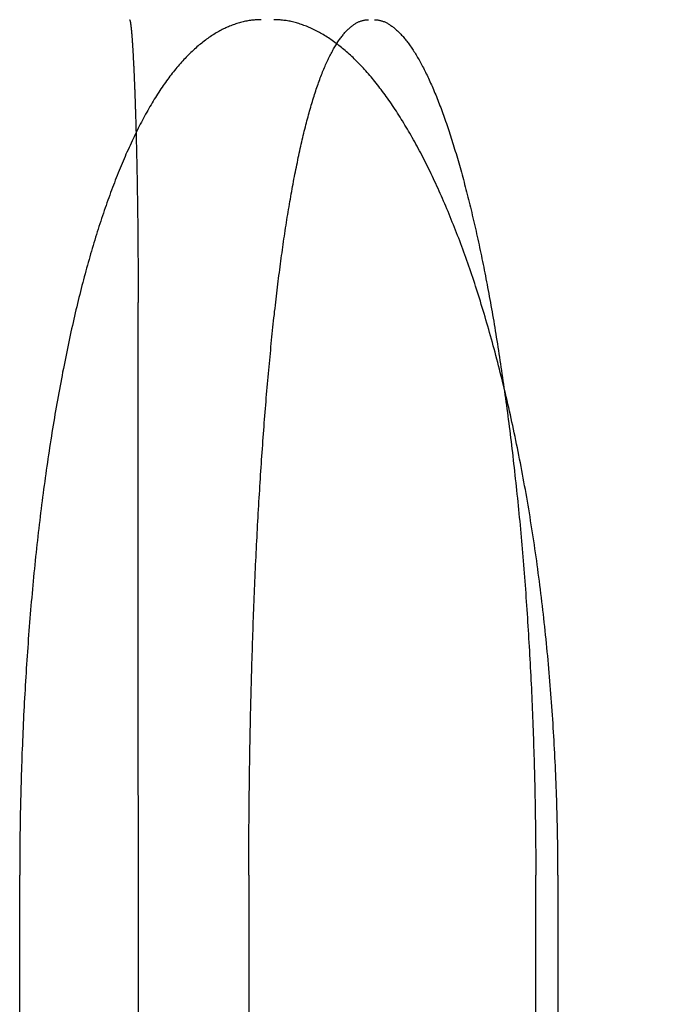
# Model space of a CAD drawing. Extents: x -75 to 75, y -175 to 220.
# Drawn here: x -53 to -51, y 67 to 70 of the extents above; entities that cross this region are included whole.
import ezdxf

# ---------------------------------------------------------------- set-up
doc = ezdxf.new("R2010")
doc.units = 0
doc.header["$LTSCALE"] = 10
doc.linetypes.add('VERDECKT', pattern=[0.375, 0.25, -0.125])
doc.layers.get('0').update_dxf_attribs({"linetype": 'CONTINUOUS'})
doc.layers.add('STEMPEL', color=3, linetype='CONTINUOUS')

# ---------------------------------------------------------------- blocks, each defined once
blk = doc.blocks.new('A$CA990ED22')
at = {"color": 1, "linetype": 'VERDECKT', "extrusion": (0, 1, -2e-16)}
for p, q in [((-51, 84), (-51, 70)), ((-52.15128, 67.6), (-52.15128, 40)), ((-51.34645, 40), (-51.34645, 67.6))]:
    blk.add_line(p, q, dxfattribs=at)
at = {"color": 3, "linetype": 'CONTINUOUS', "extrusion": (0, 1, -2e-16)}
for p, q in [((-52.79389, 40), (-52.79389, 67.6)), ((-51.28424, 67.6), (-51.28424, 40))]:
    blk.add_line(p, q, dxfattribs=at)
at = {"color": 3}
for points in [[(-52.1162, 70, 0), (-52.1196, 70, 0), (-52.123, 69.9999, 0), (-52.1264, 69.9998, 0), (-52.1298, 69.9996, 0), (-52.1332, 69.9993, 0), (-52.1366, 69.999, 0), (-52.1401, 69.9987, 0), (-52.1435, 69.9983, 0), (-52.1469, 69.9978, 0), (-52.1503, 69.9973, 0), (-52.1537, 69.9967, 0), (-52.1571, 69.9961, 0), (-52.1606, 69.9954, 0), (-52.164, 69.9947, 0), (-52.1674, 69.9939, 0), (-52.1708, 69.9931, 0), (-52.1742, 69.9922, 0), (-52.1777, 69.9913, 0), (-52.1811, 69.9902, 0), (-52.1845, 69.9892, 0), (-52.1879, 69.9881, 0), (-52.1914, 69.9869, 0), (-52.1948, 69.9857, 0), (-52.1982, 69.9844, 0), (-52.2016, 69.9831, 0), (-52.2051, 69.9817, 0), (-52.2085, 69.9803, 0), (-52.2119, 69.9788, 0), (-52.2153, 69.9772, 0), (-52.2188, 69.9756, 0), (-52.2222, 69.9739, 0), (-52.2256, 69.9722, 0), (-52.229, 69.9705, 0), (-52.2324, 69.9686, 0), (-52.2358, 69.9668, 0), (-52.2393, 69.9648, 0), (-52.2427, 69.9628, 0), (-52.2461, 69.9608, 0), (-52.2495, 69.9587, 0), (-52.2529, 69.9565, 0), (-52.2563, 69.9543, 0), (-52.2597, 69.952, 0), (-52.2631, 69.9497, 0), (-52.2665, 69.9473, 0), (-52.2698, 69.9449, 0), (-52.2732, 69.9424, 0), (-52.2766, 69.9398, 0), (-52.28, 69.9372, 0), (-52.2834, 69.9346, 0), (-52.2867, 69.9318, 0), (-52.2901, 69.9291, 0), (-52.2934, 69.9262, 0), (-52.2968, 69.9234, 0), (-52.3002, 69.9204, 0), (-52.3035, 69.9174, 0), (-52.3068, 69.9144, 0), (-52.3102, 69.9112, 0), (-52.3135, 69.9081, 0), (-52.3168, 69.9049, 0), (-52.3201, 69.9016, 0), (-52.3235, 69.8982, 0), (-52.3268, 69.8948, 0), (-52.3301, 69.8914, 0), (-52.3334, 69.8879, 0), (-52.3366, 69.8843, 0), (-52.3399, 69.8807, 0), (-52.3432, 69.877, 0), (-52.3465, 69.8733, 0), (-52.3497, 69.8695, 0), (-52.353, 69.8656, 0), (-52.3562, 69.8617, 0), (-52.3595, 69.8578, 0), (-52.3627, 69.8537, 0), (-52.3659, 69.8497, 0), (-52.3691, 69.8455, 0), (-52.3724, 69.8413, 0), (-52.3756, 69.8371, 0), (-52.3787, 69.8328, 0), (-52.3819, 69.8284, 0), (-52.3851, 69.824, 0), (-52.3883, 69.8195, 0), (-52.3914, 69.815, 0), (-52.3946, 69.8104, 0), (-52.3977, 69.8057, 0), (-52.4008, 69.801, 0), (-52.404, 69.7962, 0), (-52.4071, 69.7914, 0), (-52.4102, 69.7865, 0), (-52.4133, 69.7816, 0), (-52.4164, 69.7766, 0), (-52.4194, 69.7716, 0), (-52.4225, 69.7665, 0), (-52.4256, 69.7613, 0), (-52.4286, 69.7561, 0), (-52.4316, 69.7508, 0), (-52.4347, 69.7455, 0), (-52.4377, 69.7402, 0), (-52.4407, 69.7347, 0), (-52.4437, 69.7293, 0), (-52.4467, 69.7237, 0), (-52.4496, 69.7182, 0), (-52.4526, 69.7125, 0), (-52.4556, 69.7069, 0), (-52.4585, 69.7011, 0), (-52.4614, 69.6954, 0), (-52.4643, 69.6895, 0), (-52.4673, 69.6837, 0), (-52.4702, 69.6777, 0), (-52.473, 69.6718, 0), (-52.4759, 69.6657, 0), (-52.4788, 69.6597, 0), (-52.4816, 69.6536, 0), (-52.4845, 69.6474, 0), (-52.4873, 69.6412, 0), (-52.4901, 69.6349, 0), (-52.493, 69.6286, 0), (-52.4958, 69.6223, 0), (-52.4985, 69.6159, 0), (-52.5013, 69.6094, 0), (-52.5041, 69.603, 0), (-52.5068, 69.5964, 0), (-52.5096, 69.5899, 0), (-52.5123, 69.5832, 0), (-52.515, 69.5766, 0), (-52.5177, 69.5699, 0), (-52.5204, 69.5631, 0), (-52.5231, 69.5563, 0), (-52.5258, 69.5495, 0), (-52.5284, 69.5427, 0), (-52.531, 69.5357, 0), (-52.5337, 69.5288, 0), (-52.5363, 69.5218, 0), (-52.5389, 69.5148, 0), (-52.5415, 69.5077, 0), (-52.5441, 69.5006, 0), (-52.5466, 69.4934, 0), (-52.5492, 69.4862, 0), (-52.5517, 69.479, 0), (-52.5542, 69.4717, 0), (-52.5567, 69.4644, 0), (-52.5592, 69.4571, 0), (-52.5617, 69.4497, 0), (-52.5642, 69.4423, 0), (-52.5666, 69.4349, 0), (-52.5691, 69.4274, 0), (-52.5715, 69.4199, 0), (-52.5739, 69.4123, 0), (-52.5763, 69.4047, 0), (-52.5787, 69.3971, 0), (-52.5811, 69.3894, 0), (-52.5834, 69.3817, 0), (-52.5858, 69.374, 0), (-52.5881, 69.3662, 0), (-52.5904, 69.3584, 0), (-52.5927, 69.3506, 0), (-52.595, 69.3428, 0), (-52.5973, 69.3349, 0), (-52.5995, 69.3269, 0), (-52.6018, 69.319, 0), (-52.604, 69.311, 0), (-52.6062, 69.303, 0), (-52.6084, 69.295, 0), (-52.6106, 69.2869, 0), (-52.6127, 69.2788, 0), (-52.6149, 69.2706, 0), (-52.617, 69.2624, 0), (-52.6192, 69.2541, 0), (-52.6213, 69.2458, 0), (-52.6234, 69.2374, 0), (-52.6256, 69.229, 0), (-52.6277, 69.2205, 0), (-52.6298, 69.212, 0), (-52.6318, 69.2034, 0), (-52.6339, 69.1948, 0), (-52.636, 69.1861, 0), (-52.638, 69.1773, 0), (-52.6401, 69.1685, 0), (-52.6421, 69.1597, 0), (-52.6442, 69.1508, 0), (-52.6462, 69.1418, 0), (-52.6482, 69.1328, 0), (-52.6502, 69.1238, 0), (-52.6522, 69.1147, 0), (-52.6542, 69.1055, 0), (-52.6561, 69.0963, 0), (-52.6581, 69.0871, 0), (-52.66, 69.0778, 0), (-52.662, 69.0685, 0), (-52.6639, 69.0591, 0), (-52.6658, 69.0496, 0), (-52.6677, 69.0402, 0), (-52.6696, 69.0306, 0), (-52.6715, 69.0211, 0), (-52.6734, 69.0115, 0), (-52.6752, 69.0018, 0), (-52.6771, 68.9921, 0), (-52.6789, 68.9824, 0), (-52.6807, 68.9726, 0), (-52.6826, 68.9627, 0), (-52.6844, 68.9529, 0), (-52.6861, 68.943, 0), (-52.6879, 68.933, 0), (-52.6897, 68.923, 0), (-52.6914, 68.913, 0), (-52.6932, 68.9029, 0), (-52.6949, 68.8928, 0), (-52.6966, 68.8826, 0), (-52.6983, 68.8724, 0), (-52.7, 68.8621, 0), (-52.7017, 68.8519, 0), (-52.7034, 68.8416, 0), (-52.705, 68.8312, 0), (-52.7067, 68.8208, 0), (-52.7083, 68.8104, 0), (-52.7099, 68.7999, 0), (-52.7115, 68.7894, 0), (-52.7131, 68.7789, 0), (-52.7146, 68.7683, 0), (-52.7162, 68.7577, 0), (-52.7177, 68.747, 0), (-52.7193, 68.7364, 0), (-52.7208, 68.7256, 0), (-52.7223, 68.7149, 0), (-52.7238, 68.7041, 0), (-52.7253, 68.6933, 0), (-52.7267, 68.6825, 0), (-52.7282, 68.6716, 0), (-52.7296, 68.6607, 0), (-52.731, 68.6497, 0), (-52.7324, 68.6388, 0), (-52.7338, 68.6278, 0), (-52.7351, 68.6167, 0), (-52.7365, 68.6057, 0), (-52.7378, 68.5946, 0), (-52.7392, 68.5834, 0), (-52.7405, 68.5723, 0), (-52.7418, 68.5611, 0), (-52.743, 68.5499, 0), (-52.7443, 68.5387, 0), (-52.7455, 68.5274, 0), (-52.7468, 68.5161, 0), (-52.748, 68.5048, 0), (-52.7492, 68.4935, 0), (-52.7504, 68.4821, 0), (-52.7515, 68.4707, 0), (-52.7527, 68.4593, 0), (-52.7538, 68.4478, 0), (-52.7549, 68.4364, 0), (-52.756, 68.4249, 0), (-52.7571, 68.4134, 0), (-52.7582, 68.4019, 0), (-52.7592, 68.3903, 0), (-52.7602, 68.3787, 0), (-52.7613, 68.3671, 0), (-52.7623, 68.3555, 0), (-52.7633, 68.3439, 0), (-52.7642, 68.3323, 0), (-52.7652, 68.3206, 0), (-52.7661, 68.3089, 0), (-52.767, 68.2972, 0), (-52.768, 68.2855, 0), (-52.7688, 68.2738, 0), (-52.7697, 68.2621, 0), (-52.7706, 68.2503, 0), (-52.7714, 68.2385, 0), (-52.7723, 68.2268, 0), (-52.7731, 68.215, 0), (-52.7739, 68.2032, 0), (-52.7747, 68.1914, 0), (-52.7754, 68.1795, 0), (-52.7762, 68.1677, 0), (-52.7769, 68.1559, 0), (-52.7776, 68.144, 0), (-52.7783, 68.1322, 0), (-52.779, 68.1203, 0), (-52.7797, 68.1084, 0), (-52.7803, 68.0965, 0), (-52.781, 68.0847, 0), (-52.7816, 68.0728, 0), (-52.7822, 68.0609, 0), (-52.7828, 68.049, 0), (-52.7834, 68.0371, 0), (-52.784, 68.0252, 0), (-52.7845, 68.0133, 0), (-52.785, 68.0014, 0), (-52.7855, 67.9895, 0), (-52.786, 67.9776, 0), (-52.7865, 67.9657, 0), (-52.787, 67.9538, 0), (-52.7875, 67.9419, 0), (-52.7879, 67.93, 0), (-52.7883, 67.9181, 0), (-52.7887, 67.9062, 0), (-52.7891, 67.8943, 0), (-52.7895, 67.8824, 0), (-52.7898, 67.8705, 0), (-52.7902, 67.8586, 0), (-52.7905, 67.8468, 0), (-52.7908, 67.8349, 0), (-52.7911, 67.8231, 0), (-52.7914, 67.8112, 0), (-52.7917, 67.7994, 0), (-52.7919, 67.7875, 0), (-52.7922, 67.7757, 0), (-52.7924, 67.7639, 0), (-52.7926, 67.7521, 0), (-52.7928, 67.7403, 0), (-52.793, 67.7286, 0), (-52.7931, 67.7168, 0), (-52.7933, 67.705, 0), (-52.7934, 67.6933, 0), (-52.7935, 67.6816, 0), (-52.7936, 67.6699, 0), (-52.7937, 67.6582, 0), (-52.7938, 67.6465, 0), (-52.7938, 67.6349, 0), (-52.7939, 67.6232, 0), (-52.7939, 67.6116, 0), (-52.7939, 67.6, 0)], [(-51.2842, 67.6, 0), (-51.2843, 67.6116, 0), (-51.2843, 67.6232, 0), (-51.2843, 67.6349, 0), (-51.2844, 67.6466, 0), (-51.2845, 67.6583, 0), (-51.2846, 67.6699, 0), (-51.2848, 67.6817, 0), (-51.2849, 67.6934, 0), (-51.2851, 67.7051, 0), (-51.2853, 67.7169, 0), (-51.2855, 67.7287, 0), (-51.2858, 67.7404, 0), (-51.2861, 67.7522, 0), (-51.2863, 67.764, 0), (-51.2867, 67.7759, 0), (-51.287, 67.7877, 0), (-51.2873, 67.7995, 0), (-51.2877, 67.8114, 0), (-51.2881, 67.8232, 0), (-51.2885, 67.8351, 0), (-51.289, 67.8469, 0), (-51.2894, 67.8588, 0), (-51.2899, 67.8707, 0), (-51.2904, 67.8826, 0), (-51.2909, 67.8944, 0), (-51.2915, 67.9063, 0), (-51.292, 67.9182, 0), (-51.2926, 67.9301, 0), (-51.2932, 67.942, 0), (-51.2939, 67.9539, 0), (-51.2945, 67.9658, 0), (-51.2952, 67.9777, 0), (-51.2959, 67.9896, 0), (-51.2966, 68.0015, 0), (-51.2973, 68.0134, 0), (-51.2981, 68.0253, 0), (-51.2988, 68.0372, 0), (-51.2996, 68.0491, 0), (-51.3005, 68.061, 0), (-51.3013, 68.0729, 0), (-51.3022, 68.0848, 0), (-51.303, 68.0967, 0), (-51.3039, 68.1085, 0), (-51.3049, 68.1204, 0), (-51.3058, 68.1323, 0), (-51.3068, 68.1441, 0), (-51.3078, 68.1559, 0), (-51.3088, 68.1678, 0), (-51.3098, 68.1796, 0), (-51.3109, 68.1914, 0), (-51.3119, 68.2032, 0), (-51.313, 68.215, 0), (-51.3141, 68.2268, 0), (-51.3153, 68.2386, 0), (-51.3164, 68.2503, 0), (-51.3176, 68.262, 0), (-51.3188, 68.2738, 0), (-51.32, 68.2855, 0), (-51.3213, 68.2972, 0), (-51.3225, 68.3089, 0), (-51.3238, 68.3205, 0), (-51.3251, 68.3322, 0), (-51.3264, 68.3438, 0), (-51.3278, 68.3554, 0), (-51.3291, 68.367, 0), (-51.3305, 68.3786, 0), (-51.3319, 68.3901, 0), (-51.3334, 68.4017, 0), (-51.3348, 68.4132, 0), (-51.3363, 68.4247, 0), (-51.3378, 68.4361, 0), (-51.3393, 68.4476, 0), (-51.3408, 68.459, 0), (-51.3424, 68.4704, 0), (-51.3439, 68.4818, 0), (-51.3455, 68.4931, 0), (-51.3472, 68.5044, 0), (-51.3488, 68.5157, 0), (-51.3504, 68.527, 0), (-51.3521, 68.5383, 0), (-51.3538, 68.5495, 0), (-51.3555, 68.5607, 0), (-51.3573, 68.5718, 0), (-51.359, 68.5829, 0), (-51.3608, 68.594, 0), (-51.3626, 68.6051, 0), (-51.3644, 68.6162, 0), (-51.3663, 68.6272, 0), (-51.3681, 68.6382, 0), (-51.37, 68.6491, 0), (-51.3719, 68.66, 0), (-51.3738, 68.6709, 0), (-51.3757, 68.6818, 0), (-51.3777, 68.6926, 0), (-51.3796, 68.7034, 0), (-51.3816, 68.7141, 0), (-51.3836, 68.7249, 0), (-51.3856, 68.7355, 0), (-51.3876, 68.7462, 0), (-51.3897, 68.7568, 0), (-51.3918, 68.7674, 0), (-51.3938, 68.778, 0), (-51.3959, 68.7885, 0), (-51.398, 68.7989, 0), (-51.4002, 68.8094, 0), (-51.4023, 68.8198, 0), (-51.4045, 68.8302, 0), (-51.4067, 68.8405, 0), (-51.4089, 68.8508, 0), (-51.4111, 68.861, 0), (-51.4133, 68.8712, 0), (-51.4155, 68.8814, 0), (-51.4178, 68.8916, 0), (-51.42, 68.9017, 0), (-51.4223, 68.9117, 0), (-51.4246, 68.9217, 0), (-51.4269, 68.9317, 0), (-51.4292, 68.9416, 0), (-51.4316, 68.9515, 0), (-51.4339, 68.9614, 0), (-51.4363, 68.9712, 0), (-51.4387, 68.9809, 0), (-51.4411, 68.9907, 0), (-51.4435, 69.0003, 0), (-51.4459, 69.01, 0), (-51.4483, 69.0195, 0), (-51.4507, 69.0291, 0), (-51.4532, 69.0386, 0), (-51.4557, 69.048, 0), (-51.4581, 69.0574, 0), (-51.4606, 69.0668, 0), (-51.4631, 69.0761, 0), (-51.4656, 69.0854, 0), (-51.4681, 69.0946, 0), (-51.4707, 69.1038, 0), (-51.4732, 69.1129, 0), (-51.4758, 69.122, 0), (-51.4783, 69.131, 0), (-51.4809, 69.14, 0), (-51.4835, 69.1489, 0), (-51.4861, 69.1578, 0), (-51.4887, 69.1666, 0), (-51.4913, 69.1754, 0), (-51.4939, 69.1841, 0), (-51.4965, 69.1928, 0), (-51.4992, 69.2014, 0), (-51.5018, 69.21, 0), (-51.5045, 69.2185, 0), (-51.5071, 69.2269, 0), (-51.5098, 69.2353, 0), (-51.5125, 69.2437, 0), (-51.5152, 69.252, 0), (-51.5178, 69.2602, 0), (-51.5206, 69.2684, 0), (-51.5233, 69.2766, 0), (-51.526, 69.2846, 0), (-51.5287, 69.2927, 0), (-51.5315, 69.3007, 0), (-51.5342, 69.3087, 0), (-51.537, 69.3167, 0), (-51.5398, 69.3246, 0), (-51.5426, 69.3325, 0), (-51.5454, 69.3404, 0), (-51.5483, 69.3482, 0), (-51.5511, 69.356, 0), (-51.554, 69.3638, 0), (-51.5569, 69.3715, 0), (-51.5598, 69.3793, 0), (-51.5627, 69.3869, 0), (-51.5656, 69.3946, 0), (-51.5686, 69.4022, 0), (-51.5715, 69.4098, 0), (-51.5745, 69.4173, 0), (-51.5775, 69.4248, 0), (-51.5805, 69.4323, 0), (-51.5835, 69.4397, 0), (-51.5865, 69.4471, 0), (-51.5895, 69.4545, 0), (-51.5926, 69.4619, 0), (-51.5956, 69.4691, 0), (-51.5987, 69.4764, 0), (-51.6018, 69.4836, 0), (-51.6049, 69.4908, 0), (-51.608, 69.498, 0), (-51.6111, 69.5051, 0), (-51.6143, 69.5121, 0), (-51.6174, 69.5192, 0), (-51.6206, 69.5262, 0), (-51.6237, 69.5331, 0), (-51.6269, 69.54, 0), (-51.6301, 69.5469, 0), (-51.6333, 69.5537, 0), (-51.6365, 69.5605, 0), (-51.6398, 69.5672, 0), (-51.643, 69.5739, 0), (-51.6463, 69.5806, 0), (-51.6495, 69.5872, 0), (-51.6528, 69.5938, 0), (-51.6561, 69.6003, 0), (-51.6594, 69.6068, 0), (-51.6627, 69.6133, 0), (-51.666, 69.6197, 0), (-51.6693, 69.626, 0), (-51.6726, 69.6323, 0), (-51.676, 69.6386, 0), (-51.6793, 69.6448, 0), (-51.6827, 69.651, 0), (-51.686, 69.6571, 0), (-51.6894, 69.6632, 0), (-51.6928, 69.6692, 0), (-51.6962, 69.6752, 0), (-51.6996, 69.6812, 0), (-51.703, 69.687, 0), (-51.7064, 69.6929, 0), (-51.7098, 69.6987, 0), (-51.7133, 69.7044, 0), (-51.7167, 69.7101, 0), (-51.7202, 69.7158, 0), (-51.7236, 69.7213, 0), (-51.7271, 69.7269, 0), (-51.7305, 69.7324, 0), (-51.734, 69.7378, 0), (-51.7375, 69.7432, 0), (-51.741, 69.7485, 0), (-51.7445, 69.7538, 0), (-51.748, 69.759, 0), (-51.7515, 69.7642, 0), (-51.755, 69.7693, 0), (-51.7585, 69.7744, 0), (-51.7621, 69.7794, 0), (-51.7656, 69.7844, 0), (-51.7692, 69.7893, 0), (-51.7727, 69.7941, 0), (-51.7762, 69.7989, 0), (-51.7798, 69.8037, 0), (-51.7834, 69.8083, 0), (-51.7869, 69.813, 0), (-51.7905, 69.8175, 0), (-51.7941, 69.822, 0), (-51.7977, 69.8265, 0), (-51.8012, 69.8309, 0), (-51.8048, 69.8352, 0), (-51.8084, 69.8395, 0), (-51.812, 69.8437, 0), (-51.8156, 69.8479, 0), (-51.8192, 69.852, 0), (-51.8228, 69.8561, 0), (-51.8264, 69.8601, 0), (-51.8301, 69.864, 0), (-51.8337, 69.8679, 0), (-51.8373, 69.8717, 0), (-51.8409, 69.8755, 0), (-51.8445, 69.8792, 0), (-51.8482, 69.8828, 0), (-51.8518, 69.8864, 0), (-51.8554, 69.89, 0), (-51.859, 69.8935, 0), (-51.8627, 69.8969, 0), (-51.8663, 69.9003, 0), (-51.8699, 69.9036, 0), (-51.8736, 69.9068, 0), (-51.8772, 69.91, 0), (-51.8809, 69.9132, 0), (-51.8845, 69.9163, 0), (-51.8881, 69.9193, 0), (-51.8918, 69.9223, 0), (-51.8954, 69.9252, 0), (-51.899, 69.928, 0), (-51.9027, 69.9309, 0), (-51.9063, 69.9336, 0), (-51.91, 69.9363, 0), (-51.9136, 69.9389, 0), (-51.9172, 69.9415, 0), (-51.9209, 69.944, 0), (-51.9245, 69.9465, 0), (-51.9281, 69.9489, 0), (-51.9318, 69.9513, 0), (-51.9354, 69.9536, 0), (-51.939, 69.9558, 0), (-51.9427, 69.958, 0), (-51.9463, 69.9601, 0), (-51.9499, 69.9622, 0), (-51.9535, 69.9642, 0), (-51.9571, 69.9662, 0), (-51.9607, 69.9681, 0), (-51.9644, 69.97, 0), (-51.968, 69.9718, 0), (-51.9716, 69.9735, 0), (-51.9752, 69.9752, 0), (-51.9788, 69.9768, 0), (-51.9824, 69.9784, 0), (-51.9859, 69.9799, 0), (-51.9895, 69.9814, 0), (-51.9931, 69.9828, 0), (-51.9967, 69.9841, 0), (-52.0003, 69.9854, 0), (-52.0038, 69.9867, 0), (-52.0074, 69.9879, 0), (-52.0109, 69.989, 0), (-52.0145, 69.9901, 0), (-52.018, 69.9911, 0), (-52.0216, 69.9921, 0), (-52.0251, 69.993, 0), (-52.0287, 69.9938, 0), (-52.0322, 69.9946, 0), (-52.0357, 69.9954, 0), (-52.0392, 69.996, 0), (-52.0427, 69.9967, 0), (-52.0462, 69.9973, 0), (-52.0497, 69.9978, 0), (-52.0532, 69.9982, 0), (-52.0567, 69.9987, 0), (-52.0601, 69.999, 0), (-52.0636, 69.9993, 0), (-52.0671, 69.9996, 0), (-52.0705, 69.9998, 0), (-52.0739, 69.9999, 0), (-52.0774, 70, 0), (-52.0808, 70, 0)]]:
    blk.add_polyline3d(points, dxfattribs=at)
at = {"color": 1}
for points in [[(-52.4861, 70, 0), (-52.4861, 70, 0), (-52.486, 70, 0), (-52.4859, 69.9999, 0), (-52.4858, 69.9999, 0), (-52.4857, 69.9998, 0), (-52.4856, 69.9997, 0), (-52.4855, 69.9995, 0), (-52.4854, 69.9994, 0), (-52.4853, 69.9992, 0), (-52.4853, 69.9991, 0), (-52.4852, 69.9989, 0), (-52.4851, 69.9987, 0), (-52.485, 69.9984, 0), (-52.4849, 69.9982, 0), (-52.4848, 69.9979, 0), (-52.4847, 69.9976, 0), (-52.4846, 69.9973, 0), (-52.4845, 69.997, 0), (-52.4844, 69.9966, 0), (-52.4843, 69.9963, 0), (-52.4842, 69.9959, 0), (-52.4841, 69.9955, 0), (-52.484, 69.995, 0), (-52.4839, 69.9946, 0), (-52.4839, 69.9941, 0), (-52.4838, 69.9937, 0), (-52.4837, 69.9932, 0), (-52.4836, 69.9926, 0), (-52.4835, 69.9921, 0), (-52.4834, 69.9916, 0), (-52.4833, 69.991, 0), (-52.4832, 69.9904, 0), (-52.4831, 69.9898, 0), (-52.483, 69.9891, 0), (-52.4829, 69.9885, 0), (-52.4828, 69.9878, 0), (-52.4827, 69.9871, 0), (-52.4826, 69.9864, 0), (-52.4825, 69.9857, 0), (-52.4824, 69.985, 0), (-52.4823, 69.9842, 0), (-52.4822, 69.9834, 0), (-52.4821, 69.9826, 0), (-52.482, 69.9818, 0), (-52.4819, 69.981, 0), (-52.4818, 69.9801, 0), (-52.4817, 69.9792, 0), (-52.4816, 69.9783, 0), (-52.4815, 69.9774, 0), (-52.4814, 69.9765, 0), (-52.4813, 69.9755, 0), (-52.4812, 69.9745, 0), (-52.4811, 69.9736, 0), (-52.481, 69.9725, 0), (-52.4809, 69.9715, 0), (-52.4807, 69.9705, 0), (-52.4806, 69.9694, 0), (-52.4805, 69.9683, 0), (-52.4804, 69.9672, 0), (-52.4803, 69.9661, 0), (-52.4802, 69.9649, 0), (-52.4801, 69.9638, 0), (-52.48, 69.9626, 0), (-52.4799, 69.9614, 0), (-52.4798, 69.9602, 0), (-52.4797, 69.9589, 0), (-52.4796, 69.9577, 0), (-52.4795, 69.9564, 0), (-52.4794, 69.9551, 0), (-52.4793, 69.9538, 0), (-52.4792, 69.9524, 0), (-52.4791, 69.9511, 0), (-52.479, 69.9497, 0), (-52.4789, 69.9483, 0), (-52.4788, 69.9469, 0), (-52.4787, 69.9454, 0), (-52.4785, 69.944, 0), (-52.4784, 69.9425, 0), (-52.4783, 69.941, 0), (-52.4782, 69.9395, 0), (-52.4781, 69.938, 0), (-52.478, 69.9364, 0), (-52.4779, 69.9349, 0), (-52.4778, 69.9333, 0), (-52.4777, 69.9317, 0), (-52.4776, 69.93, 0), (-52.4775, 69.9284, 0), (-52.4774, 69.9267, 0), (-52.4773, 69.9251, 0), (-52.4772, 69.9234, 0), (-52.4771, 69.9216, 0), (-52.4769, 69.9199, 0), (-52.4768, 69.9182, 0), (-52.4767, 69.9164, 0), (-52.4766, 69.9146, 0), (-52.4765, 69.9128, 0), (-52.4764, 69.911, 0), (-52.4763, 69.9091, 0), (-52.4762, 69.9073, 0), (-52.4761, 69.9054, 0), (-52.476, 69.9035, 0), (-52.4759, 69.9016, 0), (-52.4758, 69.8997, 0), (-52.4757, 69.8977, 0), (-52.4756, 69.8958, 0), (-52.4755, 69.8938, 0), (-52.4754, 69.8918, 0), (-52.4753, 69.8898, 0), (-52.4752, 69.8878, 0), (-52.475, 69.8858, 0), (-52.4749, 69.8837, 0), (-52.4748, 69.8816, 0), (-52.4747, 69.8796, 0), (-52.4746, 69.8775, 0), (-52.4745, 69.8753, 0), (-52.4744, 69.8732, 0), (-52.4743, 69.8711, 0), (-52.4742, 69.8689, 0), (-52.4741, 69.8668, 0), (-52.474, 69.8646, 0), (-52.4739, 69.8624, 0), (-52.4738, 69.8602, 0), (-52.4737, 69.8579, 0), (-52.4736, 69.8557, 0), (-52.4735, 69.8534, 0), (-52.4734, 69.8512, 0), (-52.4733, 69.8489, 0), (-52.4732, 69.8466, 0), (-52.4731, 69.8443, 0), (-52.473, 69.842, 0), (-52.4729, 69.8396, 0), (-52.4728, 69.8373, 0), (-52.4727, 69.8349, 0), (-52.4726, 69.8326, 0), (-52.4725, 69.8302, 0), (-52.4724, 69.8278, 0), (-52.4723, 69.8254, 0), (-52.4722, 69.823, 0), (-52.4721, 69.8205, 0), (-52.472, 69.8181, 0), (-52.4719, 69.8156, 0), (-52.4718, 69.8132, 0), (-52.4717, 69.8107, 0), (-52.4716, 69.8082, 0), (-52.4715, 69.8057, 0), (-52.4714, 69.8032, 0), (-52.4713, 69.8007, 0), (-52.4712, 69.7981, 0), (-52.4711, 69.7956, 0), (-52.471, 69.7931, 0), (-52.4709, 69.7905, 0), (-52.4708, 69.7879, 0), (-52.4708, 69.7853, 0), (-52.4707, 69.7827, 0), (-52.4706, 69.7801, 0), (-52.4705, 69.7775, 0), (-52.4704, 69.7749, 0), (-52.4703, 69.7723, 0), (-52.4702, 69.7696, 0), (-52.4701, 69.767, 0), (-52.47, 69.7643, 0), (-52.4699, 69.7617, 0), (-52.4698, 69.759, 0), (-52.4698, 69.7563, 0), (-52.4697, 69.7535, 0), (-52.4696, 69.7508, 0), (-52.4695, 69.748, 0), (-52.4694, 69.7453, 0), (-52.4693, 69.7425, 0), (-52.4692, 69.7396, 0), (-52.4691, 69.7368, 0), (-52.469, 69.734, 0), (-52.469, 69.7311, 0), (-52.4689, 69.7282, 0), (-52.4688, 69.7253, 0), (-52.4687, 69.7224, 0), (-52.4686, 69.7195, 0), (-52.4685, 69.7166, 0), (-52.4684, 69.7136, 0), (-52.4684, 69.7107, 0), (-52.4683, 69.7077, 0), (-52.4682, 69.7047, 0), (-52.4681, 69.7016, 0), (-52.468, 69.6986, 0), (-52.4679, 69.6956, 0), (-52.4678, 69.6925, 0), (-52.4678, 69.6894, 0), (-52.4677, 69.6863, 0), (-52.4676, 69.6832, 0), (-52.4675, 69.6801, 0), (-52.4674, 69.677, 0), (-52.4673, 69.6738, 0), (-52.4673, 69.6707, 0), (-52.4672, 69.6675, 0), (-52.4671, 69.6643, 0), (-52.467, 69.6611, 0), (-52.4669, 69.6579, 0), (-52.4669, 69.6547, 0), (-52.4668, 69.6514, 0), (-52.4667, 69.6482, 0), (-52.4666, 69.6449, 0), (-52.4666, 69.6416, 0), (-52.4665, 69.6383, 0), (-52.4664, 69.635, 0), (-52.4663, 69.6317, 0), (-52.4662, 69.6284, 0), (-52.4662, 69.625, 0), (-52.4661, 69.6217, 0), (-52.466, 69.6183, 0), (-52.4659, 69.6149, 0), (-52.4659, 69.6115, 0), (-52.4658, 69.6081, 0), (-52.4657, 69.6047, 0), (-52.4657, 69.6013, 0), (-52.4656, 69.5979, 0), (-52.4655, 69.5944, 0), (-52.4654, 69.591, 0), (-52.4654, 69.5875, 0), (-52.4653, 69.584, 0), (-52.4652, 69.5805, 0), (-52.4652, 69.577, 0), (-52.4651, 69.5735, 0), (-52.465, 69.57, 0), (-52.465, 69.5665, 0), (-52.4649, 69.5629, 0), (-52.4648, 69.5594, 0), (-52.4648, 69.5558, 0), (-52.4647, 69.5522, 0), (-52.4646, 69.5487, 0), (-52.4646, 69.5451, 0), (-52.4645, 69.5415, 0), (-52.4644, 69.5379, 0), (-52.4644, 69.5342, 0), (-52.4643, 69.5306, 0), (-52.4643, 69.527, 0), (-52.4642, 69.5233, 0), (-52.4641, 69.5197, 0), (-52.4641, 69.516, 0), (-52.464, 69.5123, 0), (-52.464, 69.5087, 0), (-52.4639, 69.505, 0), (-52.4638, 69.5013, 0), (-52.4638, 69.4976, 0), (-52.4637, 69.4939, 0), (-52.4637, 69.4902, 0), (-52.4636, 69.4864, 0), (-52.4636, 69.4827, 0), (-52.4635, 69.479, 0), (-52.4635, 69.4752, 0), (-52.4634, 69.4715, 0), (-52.4634, 69.4677, 0), (-52.4633, 69.4639, 0), (-52.4633, 69.4602, 0), (-52.4632, 69.4564, 0), (-52.4632, 69.4526, 0), (-52.4631, 69.4488, 0), (-52.4631, 69.445, 0), (-52.463, 69.4412, 0), (-52.463, 69.4374, 0), (-52.463, 69.4336, 0), (-52.4629, 69.4298, 0), (-52.4629, 69.426, 0), (-52.4628, 69.4222, 0), (-52.4628, 69.4184, 0), (-52.4627, 69.4145, 0), (-52.4627, 69.4107, 0), (-52.4627, 69.4069, 0), (-52.4626, 69.403, 0), (-52.4626, 69.3992, 0), (-52.4626, 69.3953, 0), (-52.4625, 69.3915, 0), (-52.4625, 69.3876, 0), (-52.4624, 69.3838, 0), (-52.4624, 69.3799, 0), (-52.4624, 69.3761, 0), (-52.4624, 69.3722, 0), (-52.4623, 69.3684, 0), (-52.4623, 69.3645, 0), (-52.4623, 69.3606, 0), (-52.4622, 69.3568, 0), (-52.4622, 69.3529, 0), (-52.4622, 69.349, 0), (-52.4621, 69.3452, 0), (-52.4621, 69.3413, 0), (-52.4621, 69.3374, 0), (-52.4621, 69.3336, 0), (-52.462, 69.3297, 0), (-52.462, 69.3258, 0), (-52.462, 69.322, 0), (-52.462, 69.3181, 0), (-52.4619, 69.3142, 0), (-52.4619, 69.3104, 0), (-52.4619, 69.3065, 0), (-52.4619, 69.3026, 0), (-52.4619, 69.2988, 0), (-52.4618, 69.2949, 0), (-52.4618, 69.291, 0), (-52.4618, 69.2872, 0), (-52.4618, 69.2833, 0), (-52.4618, 69.2795, 0), (-52.4618, 69.2756, 0), (-52.4618, 69.2718, 0), (-52.4617, 69.2679, 0), (-52.4617, 69.2641, 0), (-52.4617, 69.2603, 0), (-52.4617, 69.2564, 0), (-52.4617, 69.2526, 0), (-52.4617, 69.2488, 0), (-52.4617, 69.245, 0), (-52.4617, 69.2411, 0), (-52.4617, 69.2373, 0), (-52.4617, 69.2335, 0), (-52.4616, 69.2297, 0), (-52.4616, 69.2259, 0), (-52.4616, 69.2221, 0), (-52.4616, 69.2183, 0), (-52.4616, 69.2145, 0), (-52.4616, 69.2108, 0), (-52.4616, 69.207, 0)], [(-52.1513, 67.6, 0), (-52.1513, 67.6114, 0), (-52.1513, 67.6229, 0), (-52.1513, 67.6343, 0), (-52.1512, 67.6458, 0), (-52.1512, 67.6573, 0), (-52.1512, 67.6688, 0), (-52.1511, 67.6803, 0), (-52.1511, 67.6918, 0), (-52.151, 67.7034, 0), (-52.151, 67.715, 0), (-52.1509, 67.7265, 0), (-52.1508, 67.7381, 0), (-52.1507, 67.7497, 0), (-52.1506, 67.7613, 0), (-52.1505, 67.773, 0), (-52.1504, 67.7846, 0), (-52.1503, 67.7963, 0), (-52.1502, 67.8079, 0), (-52.1501, 67.8196, 0), (-52.15, 67.8313, 0), (-52.1498, 67.8429, 0), (-52.1497, 67.8546, 0), (-52.1495, 67.8663, 0), (-52.1494, 67.878, 0), (-52.1492, 67.8897, 0), (-52.149, 67.9015, 0), (-52.1489, 67.9132, 0), (-52.1487, 67.9249, 0), (-52.1485, 67.9366, 0), (-52.1483, 67.9484, 0), (-52.1481, 67.9601, 0), (-52.1479, 67.9718, 0), (-52.1476, 67.9836, 0), (-52.1474, 67.9953, 0), (-52.1472, 68.007, 0), (-52.1469, 68.0188, 0), (-52.1467, 68.0305, 0), (-52.1464, 68.0422, 0), (-52.1462, 68.054, 0), (-52.1459, 68.0657, 0), (-52.1456, 68.0774, 0), (-52.1454, 68.0891, 0), (-52.1451, 68.1009, 0), (-52.1448, 68.1126, 0), (-52.1445, 68.1243, 0), (-52.1442, 68.136, 0), (-52.1438, 68.1477, 0), (-52.1435, 68.1594, 0), (-52.1432, 68.171, 0), (-52.1428, 68.1827, 0), (-52.1425, 68.1944, 0), (-52.1421, 68.206, 0), (-52.1418, 68.2177, 0), (-52.1414, 68.2293, 0), (-52.141, 68.2409, 0), (-52.1407, 68.2526, 0), (-52.1403, 68.2642, 0), (-52.1399, 68.2757, 0), (-52.1395, 68.2873, 0), (-52.1391, 68.2989, 0), (-52.1387, 68.3104, 0), (-52.1382, 68.322, 0), (-52.1378, 68.3335, 0), (-52.1374, 68.345, 0), (-52.1369, 68.3565, 0), (-52.1365, 68.3679, 0), (-52.136, 68.3794, 0), (-52.1355, 68.3908, 0), (-52.1351, 68.4022, 0), (-52.1346, 68.4136, 0), (-52.1341, 68.425, 0), (-52.1336, 68.4363, 0), (-52.1331, 68.4477, 0), (-52.1326, 68.459, 0), (-52.1321, 68.4703, 0), (-52.1315, 68.4815, 0), (-52.131, 68.4928, 0), (-52.1305, 68.504, 0), (-52.1299, 68.5152, 0), (-52.1294, 68.5264, 0), (-52.1288, 68.5375, 0), (-52.1282, 68.5486, 0), (-52.1276, 68.5597, 0), (-52.1271, 68.5708, 0), (-52.1265, 68.5818, 0), (-52.1259, 68.5928, 0), (-52.1253, 68.6038, 0), (-52.1246, 68.6148, 0), (-52.124, 68.6257, 0), (-52.1234, 68.6366, 0), (-52.1228, 68.6475, 0), (-52.1221, 68.6583, 0), (-52.1215, 68.6691, 0), (-52.1208, 68.6799, 0), (-52.1201, 68.6907, 0), (-52.1195, 68.7014, 0), (-52.1188, 68.7121, 0), (-52.1181, 68.7227, 0), (-52.1174, 68.7334, 0), (-52.1167, 68.744, 0), (-52.116, 68.7545, 0), (-52.1153, 68.7651, 0), (-52.1146, 68.7756, 0), (-52.1139, 68.786, 0), (-52.1131, 68.7964, 0), (-52.1124, 68.8068, 0), (-52.1116, 68.8172, 0), (-52.1109, 68.8275, 0), (-52.1101, 68.8378, 0), (-52.1094, 68.8481, 0), (-52.1086, 68.8583, 0), (-52.1078, 68.8685, 0), (-52.107, 68.8786, 0), (-52.1062, 68.8887, 0), (-52.1054, 68.8988, 0), (-52.1046, 68.9088, 0), (-52.1038, 68.9188, 0), (-52.103, 68.9287, 0), (-52.1022, 68.9387, 0), (-52.1014, 68.9485, 0), (-52.1005, 68.9584, 0), (-52.0997, 68.9681, 0), (-52.0988, 68.9779, 0), (-52.098, 68.9876, 0), (-52.0971, 68.9973, 0), (-52.0963, 69.0069, 0), (-52.0954, 69.0165, 0), (-52.0945, 69.026, 0), (-52.0936, 69.0355, 0), (-52.0927, 69.045, 0), (-52.0918, 69.0544, 0), (-52.0909, 69.0638, 0), (-52.09, 69.0731, 0), (-52.0891, 69.0824, 0), (-52.0882, 69.0916, 0), (-52.0873, 69.1008, 0), (-52.0864, 69.1099, 0), (-52.0854, 69.119, 0), (-52.0845, 69.128, 0), (-52.0836, 69.137, 0), (-52.0826, 69.146, 0), (-52.0816, 69.1549, 0), (-52.0807, 69.1638, 0), (-52.0797, 69.1726, 0), (-52.0788, 69.1813, 0), (-52.0778, 69.19, 0), (-52.0768, 69.1987, 0), (-52.0758, 69.2073, 0), (-52.0748, 69.2159, 0), (-52.0738, 69.2244, 0), (-52.0728, 69.2328, 0), (-52.0718, 69.2412, 0), (-52.0708, 69.2496, 0), (-52.0698, 69.2579, 0), (-52.0688, 69.2661, 0), (-52.0677, 69.2743, 0), (-52.0667, 69.2825, 0), (-52.0657, 69.2906, 0), (-52.0646, 69.2986, 0), (-52.0636, 69.3066, 0), (-52.0625, 69.3146, 0), (-52.0615, 69.3225, 0), (-52.0604, 69.3305, 0), (-52.0593, 69.3384, 0), (-52.0582, 69.3462, 0), (-52.0571, 69.3541, 0), (-52.056, 69.3619, 0), (-52.0549, 69.3696, 0), (-52.0538, 69.3774, 0), (-52.0527, 69.3851, 0), (-52.0515, 69.3928, 0), (-52.0504, 69.4004, 0), (-52.0492, 69.408, 0), (-52.0481, 69.4156, 0), (-52.0469, 69.4232, 0), (-52.0457, 69.4307, 0), (-52.0445, 69.4382, 0), (-52.0433, 69.4456, 0), (-52.0421, 69.453, 0), (-52.0409, 69.4604, 0), (-52.0397, 69.4677, 0), (-52.0385, 69.475, 0), (-52.0373, 69.4823, 0), (-52.036, 69.4895, 0), (-52.0348, 69.4967, 0), (-52.0335, 69.5039, 0), (-52.0323, 69.511, 0), (-52.031, 69.5181, 0), (-52.0297, 69.5251, 0), (-52.0285, 69.5321, 0), (-52.0272, 69.539, 0), (-52.0259, 69.546, 0), (-52.0246, 69.5528, 0), (-52.0233, 69.5597, 0), (-52.0219, 69.5665, 0), (-52.0206, 69.5732, 0), (-52.0193, 69.5799, 0), (-52.0179, 69.5866, 0), (-52.0166, 69.5932, 0), (-52.0152, 69.5998, 0), (-52.0139, 69.6064, 0), (-52.0125, 69.6129, 0), (-52.0111, 69.6193, 0), (-52.0098, 69.6257, 0), (-52.0084, 69.6321, 0), (-52.007, 69.6384, 0), (-52.0056, 69.6447, 0), (-52.0042, 69.6509, 0), (-52.0027, 69.6571, 0), (-52.0013, 69.6632, 0), (-51.9999, 69.6693, 0), (-51.9985, 69.6753, 0), (-51.997, 69.6813, 0), (-51.9956, 69.6872, 0), (-51.9941, 69.6931, 0), (-51.9926, 69.699, 0), (-51.9912, 69.7047, 0), (-51.9897, 69.7105, 0), (-51.9882, 69.7162, 0), (-51.9867, 69.7218, 0), (-51.9852, 69.7274, 0), (-51.9837, 69.7329, 0), (-51.9822, 69.7384, 0), (-51.9807, 69.7438, 0), (-51.9792, 69.7492, 0), (-51.9777, 69.7545, 0), (-51.9761, 69.7598, 0), (-51.9746, 69.765, 0), (-51.973, 69.7702, 0), (-51.9715, 69.7753, 0), (-51.9699, 69.7804, 0), (-51.9684, 69.7854, 0), (-51.9668, 69.7903, 0), (-51.9652, 69.7952, 0), (-51.9636, 69.8, 0), (-51.962, 69.8048, 0), (-51.9604, 69.8095, 0), (-51.9588, 69.8141, 0), (-51.9572, 69.8187, 0), (-51.9556, 69.8233, 0), (-51.954, 69.8278, 0), (-51.9524, 69.8322, 0), (-51.9508, 69.8365, 0), (-51.9491, 69.8408, 0), (-51.9475, 69.8451, 0), (-51.9458, 69.8493, 0), (-51.9442, 69.8534, 0), (-51.9425, 69.8575, 0), (-51.9409, 69.8615, 0), (-51.9392, 69.8655, 0), (-51.9375, 69.8694, 0), (-51.9358, 69.8732, 0), (-51.9341, 69.877, 0), (-51.9325, 69.8807, 0), (-51.9308, 69.8844, 0), (-51.9291, 69.888, 0), (-51.9274, 69.8915, 0), (-51.9256, 69.895, 0), (-51.9239, 69.8984, 0), (-51.9222, 69.9018, 0), (-51.9205, 69.9051, 0), (-51.9188, 69.9084, 0), (-51.917, 69.9116, 0), (-51.9153, 69.9148, 0), (-51.9136, 69.9178, 0), (-51.9118, 69.9209, 0), (-51.9101, 69.9238, 0), (-51.9083, 69.9268, 0), (-51.9066, 69.9296, 0), (-51.9048, 69.9324, 0), (-51.9031, 69.9352, 0), (-51.9013, 69.9379, 0), (-51.8995, 69.9405, 0), (-51.8978, 69.9431, 0), (-51.896, 69.9456, 0), (-51.8942, 69.948, 0), (-51.8924, 69.9504, 0), (-51.8906, 69.9528, 0), (-51.8889, 69.955, 0), (-51.8871, 69.9573, 0), (-51.8853, 69.9594, 0), (-51.8835, 69.9616, 0), (-51.8817, 69.9636, 0), (-51.8799, 69.9656, 0), (-51.8781, 69.9676, 0), (-51.8763, 69.9694, 0), (-51.8745, 69.9713, 0), (-51.8727, 69.973, 0), (-51.8709, 69.9748, 0), (-51.869, 69.9764, 0), (-51.8672, 69.978, 0), (-51.8654, 69.9796, 0), (-51.8636, 69.9811, 0), (-51.8618, 69.9825, 0), (-51.86, 69.9839, 0), (-51.8581, 69.9852, 0), (-51.8563, 69.9865, 0), (-51.8545, 69.9877, 0), (-51.8527, 69.9888, 0), (-51.8508, 69.9899, 0), (-51.849, 69.9909, 0), (-51.8472, 69.9919, 0), (-51.8453, 69.9928, 0), (-51.8435, 69.9937, 0), (-51.8417, 69.9945, 0), (-51.8398, 69.9953, 0), (-51.838, 69.996, 0), (-51.8362, 69.9966, 0), (-51.8343, 69.9972, 0), (-51.8325, 69.9977, 0), (-51.8307, 69.9982, 0), (-51.8288, 69.9986, 0), (-51.827, 69.999, 0), (-51.8252, 69.9993, 0), (-51.8233, 69.9996, 0), (-51.8215, 69.9997, 0), (-51.8196, 69.9999, 0), (-51.8178, 70, 0), (-51.816, 70, 0)], [(-51.7987, 70, 0), (-51.7968, 70, 0), (-51.795, 69.9999, 0), (-51.7931, 69.9997, 0), (-51.7912, 69.9995, 0), (-51.7893, 69.9993, 0), (-51.7874, 69.999, 0), (-51.7855, 69.9986, 0), (-51.7836, 69.9982, 0), (-51.7817, 69.9977, 0), (-51.7798, 69.9972, 0), (-51.7779, 69.9966, 0), (-51.776, 69.9959, 0), (-51.7741, 69.9952, 0), (-51.7721, 69.9945, 0), (-51.7702, 69.9936, 0), (-51.7683, 69.9928, 0), (-51.7663, 69.9918, 0), (-51.7644, 69.9908, 0), (-51.7624, 69.9898, 0), (-51.7605, 69.9887, 0), (-51.7585, 69.9875, 0), (-51.7565, 69.9863, 0), (-51.7546, 69.985, 0), (-51.7526, 69.9837, 0), (-51.7506, 69.9823, 0), (-51.7487, 69.9809, 0), (-51.7467, 69.9794, 0), (-51.7447, 69.9778, 0), (-51.7427, 69.9762, 0), (-51.7407, 69.9745, 0), (-51.7387, 69.9728, 0), (-51.7367, 69.971, 0), (-51.7347, 69.9692, 0), (-51.7327, 69.9673, 0), (-51.7307, 69.9653, 0), (-51.7287, 69.9633, 0), (-51.7267, 69.9612, 0), (-51.7247, 69.9591, 0), (-51.7227, 69.9569, 0), (-51.7207, 69.9547, 0), (-51.7186, 69.9524, 0), (-51.7166, 69.95, 0), (-51.7146, 69.9476, 0), (-51.7126, 69.9451, 0), (-51.7106, 69.9426, 0), (-51.7085, 69.94, 0), (-51.7065, 69.9374, 0), (-51.7045, 69.9347, 0), (-51.7024, 69.9319, 0), (-51.7004, 69.9291, 0), (-51.6984, 69.9262, 0), (-51.6963, 69.9233, 0), (-51.6943, 69.9203, 0), (-51.6923, 69.9172, 0), (-51.6902, 69.9141, 0), (-51.6882, 69.911, 0), (-51.6861, 69.9077, 0), (-51.6841, 69.9045, 0), (-51.6821, 69.9011, 0), (-51.68, 69.8977, 0), (-51.678, 69.8943, 0), (-51.676, 69.8908, 0), (-51.6739, 69.8872, 0), (-51.6719, 69.8836, 0), (-51.6698, 69.8799, 0), (-51.6678, 69.8762, 0), (-51.6658, 69.8724, 0), (-51.6637, 69.8685, 0), (-51.6617, 69.8646, 0), (-51.6596, 69.8606, 0), (-51.6576, 69.8566, 0), (-51.6556, 69.8525, 0), (-51.6535, 69.8484, 0), (-51.6515, 69.8442, 0), (-51.6495, 69.8399, 0), (-51.6474, 69.8356, 0), (-51.6454, 69.8312, 0), (-51.6434, 69.8268, 0), (-51.6413, 69.8223, 0), (-51.6393, 69.8177, 0), (-51.6373, 69.8131, 0), (-51.6353, 69.8084, 0), (-51.6333, 69.8037, 0), (-51.6312, 69.7989, 0), (-51.6292, 69.7941, 0), (-51.6272, 69.7892, 0), (-51.6252, 69.7842, 0), (-51.6232, 69.7792, 0), (-51.6212, 69.7741, 0), (-51.6192, 69.769, 0), (-51.6172, 69.7639, 0), (-51.6152, 69.7586, 0), (-51.6132, 69.7533, 0), (-51.6112, 69.748, 0), (-51.6092, 69.7426, 0), (-51.6072, 69.7372, 0), (-51.6052, 69.7317, 0), (-51.6033, 69.7261, 0), (-51.6013, 69.7206, 0), (-51.5993, 69.7149, 0), (-51.5973, 69.7092, 0), (-51.5954, 69.7035, 0), (-51.5934, 69.6977, 0), (-51.5915, 69.6918, 0), (-51.5895, 69.6859, 0), (-51.5876, 69.68, 0), (-51.5856, 69.674, 0), (-51.5837, 69.6679, 0), (-51.5817, 69.6619, 0), (-51.5798, 69.6557, 0), (-51.5779, 69.6495, 0), (-51.5759, 69.6433, 0), (-51.574, 69.637, 0), (-51.5721, 69.6307, 0), (-51.5702, 69.6244, 0), (-51.5683, 69.6179, 0), (-51.5664, 69.6115, 0), (-51.5645, 69.605, 0), (-51.5626, 69.5984, 0), (-51.5607, 69.5919, 0), (-51.5589, 69.5852, 0), (-51.557, 69.5786, 0), (-51.5551, 69.5719, 0), (-51.5533, 69.5651, 0), (-51.5514, 69.5583, 0), (-51.5496, 69.5515, 0), (-51.5477, 69.5446, 0), (-51.5459, 69.5377, 0), (-51.5441, 69.5307, 0), (-51.5422, 69.5237, 0), (-51.5404, 69.5167, 0), (-51.5386, 69.5096, 0), (-51.5368, 69.5025, 0), (-51.535, 69.4953, 0), (-51.5332, 69.4882, 0), (-51.5314, 69.4809, 0), (-51.5296, 69.4737, 0), (-51.5279, 69.4664, 0), (-51.5261, 69.459, 0), (-51.5244, 69.4517, 0), (-51.5226, 69.4443, 0), (-51.5209, 69.4368, 0), (-51.5191, 69.4294, 0), (-51.5174, 69.4218, 0), (-51.5157, 69.4143, 0), (-51.514, 69.4067, 0), (-51.5123, 69.3991, 0), (-51.5106, 69.3915, 0), (-51.5089, 69.3838, 0), (-51.5072, 69.3761, 0), (-51.5055, 69.3684, 0), (-51.5039, 69.3606, 0), (-51.5022, 69.3528, 0), (-51.5006, 69.345, 0), (-51.4989, 69.3371, 0), (-51.4973, 69.3292, 0), (-51.4957, 69.3213, 0), (-51.4941, 69.3134, 0), (-51.4925, 69.3054, 0), (-51.4909, 69.2974, 0), (-51.4893, 69.2894, 0), (-51.4877, 69.2813, 0), (-51.4861, 69.2732, 0), (-51.4846, 69.265, 0), (-51.483, 69.2568, 0), (-51.4814, 69.2485, 0), (-51.4799, 69.2401, 0), (-51.4783, 69.2317, 0), (-51.4768, 69.2233, 0), (-51.4752, 69.2148, 0), (-51.4737, 69.2063, 0), (-51.4721, 69.1977, 0), (-51.4706, 69.189, 0), (-51.4691, 69.1803, 0), (-51.4675, 69.1716, 0), (-51.466, 69.1628, 0), (-51.4645, 69.1539, 0), (-51.463, 69.145, 0), (-51.4615, 69.1361, 0), (-51.46, 69.1271, 0), (-51.4585, 69.1181, 0), (-51.4571, 69.109, 0), (-51.4556, 69.0999, 0), (-51.4541, 69.0907, 0), (-51.4526, 69.0815, 0), (-51.4512, 69.0722, 0), (-51.4497, 69.0629, 0), (-51.4483, 69.0536, 0), (-51.4468, 69.0442, 0), (-51.4454, 69.0347, 0), (-51.444, 69.0252, 0), (-51.4426, 69.0157, 0), (-51.4412, 69.0061, 0), (-51.4398, 68.9965, 0), (-51.4384, 68.9869, 0), (-51.437, 68.9772, 0), (-51.4356, 68.9674, 0), (-51.4342, 68.9577, 0), (-51.4329, 68.9478, 0), (-51.4315, 68.938, 0), (-51.4301, 68.9281, 0), (-51.4288, 68.9181, 0), (-51.4275, 68.9082, 0), (-51.4261, 68.8982, 0), (-51.4248, 68.8881, 0), (-51.4235, 68.878, 0), (-51.4222, 68.8679, 0), (-51.4209, 68.8577, 0), (-51.4196, 68.8475, 0), (-51.4184, 68.8373, 0), (-51.4171, 68.827, 0), (-51.4158, 68.8167, 0), (-51.4146, 68.8063, 0), (-51.4133, 68.796, 0), (-51.4121, 68.7855, 0), (-51.4109, 68.7751, 0), (-51.4097, 68.7646, 0), (-51.4085, 68.7541, 0), (-51.4073, 68.7435, 0), (-51.4061, 68.733, 0), (-51.4049, 68.7223, 0), (-51.4038, 68.7117, 0), (-51.4026, 68.701, 0), (-51.4015, 68.6903, 0), (-51.4003, 68.6796, 0), (-51.3992, 68.6688, 0), (-51.3981, 68.658, 0), (-51.397, 68.6472, 0), (-51.3959, 68.6363, 0), (-51.3948, 68.6254, 0), (-51.3937, 68.6145, 0), (-51.3927, 68.6036, 0), (-51.3916, 68.5926, 0), (-51.3906, 68.5816, 0), (-51.3896, 68.5705, 0), (-51.3886, 68.5595, 0), (-51.3876, 68.5484, 0), (-51.3866, 68.5373, 0), (-51.3856, 68.5262, 0), (-51.3846, 68.515, 0), (-51.3837, 68.5038, 0), (-51.3827, 68.4926, 0), (-51.3818, 68.4814, 0), (-51.3809, 68.4701, 0), (-51.38, 68.4588, 0), (-51.3791, 68.4475, 0), (-51.3782, 68.4362, 0), (-51.3773, 68.4249, 0), (-51.3765, 68.4135, 0), (-51.3756, 68.4021, 0), (-51.3748, 68.3907, 0), (-51.3739, 68.3793, 0), (-51.3731, 68.3679, 0), (-51.3723, 68.3564, 0), (-51.3715, 68.3449, 0), (-51.3708, 68.3334, 0), (-51.37, 68.3219, 0), (-51.3693, 68.3104, 0), (-51.3685, 68.2989, 0), (-51.3678, 68.2873, 0), (-51.3671, 68.2757, 0), (-51.3664, 68.2642, 0), (-51.3657, 68.2526, 0), (-51.365, 68.241, 0), (-51.3643, 68.2293, 0), (-51.3637, 68.2177, 0), (-51.363, 68.2061, 0), (-51.3624, 68.1944, 0), (-51.3618, 68.1828, 0), (-51.3612, 68.1711, 0), (-51.3606, 68.1594, 0), (-51.36, 68.1477, 0), (-51.3594, 68.136, 0), (-51.3589, 68.1243, 0), (-51.3583, 68.1126, 0), (-51.3578, 68.1009, 0), (-51.3573, 68.0892, 0), (-51.3568, 68.0775, 0), (-51.3563, 68.0658, 0), (-51.3558, 68.054, 0), (-51.3553, 68.0423, 0), (-51.3549, 68.0306, 0), (-51.3544, 68.0188, 0), (-51.354, 68.0071, 0), (-51.3536, 67.9954, 0), (-51.3531, 67.9836, 0), (-51.3527, 67.9719, 0), (-51.3524, 67.9602, 0), (-51.352, 67.9484, 0), (-51.3516, 67.9367, 0), (-51.3513, 67.925, 0), (-51.3509, 67.9133, 0), (-51.3506, 67.9015, 0), (-51.3503, 67.8898, 0), (-51.35, 67.8781, 0), (-51.3497, 67.8664, 0), (-51.3494, 67.8547, 0), (-51.3492, 67.843, 0), (-51.3489, 67.8313, 0), (-51.3487, 67.8197, 0), (-51.3484, 67.808, 0), (-51.3482, 67.7963, 0), (-51.348, 67.7847, 0), (-51.3478, 67.773, 0), (-51.3477, 67.7614, 0), (-51.3475, 67.7498, 0), (-51.3473, 67.7382, 0), (-51.3472, 67.7266, 0), (-51.3471, 67.715, 0), (-51.347, 67.7034, 0), (-51.3468, 67.6919, 0), (-51.3468, 67.6803, 0), (-51.3467, 67.6688, 0), (-51.3466, 67.6573, 0), (-51.3465, 67.6458, 0), (-51.3465, 67.6343, 0), (-51.3465, 67.6229, 0), (-51.3465, 67.6114, 0), (-51.3465, 67.6, 0)], [(-52.46, 64.2883, 0), (-52.4601, 64.5957, 0), (-52.4602, 64.9031, 0), (-52.4603, 65.2106, 0), (-52.4604, 65.518, 0), (-52.4605, 65.8254, 0), (-52.4606, 66.1328, 0), (-52.4607, 66.4402, 0), (-52.4608, 66.7477, 0), (-52.4609, 67.0551, 0), (-52.461, 67.3625, 0), (-52.4611, 67.6699, 0), (-52.4612, 67.9773, 0), (-52.4613, 68.2847, 0), (-52.4614, 68.5922, 0), (-52.4615, 68.8996, 0), (-52.4616, 69.207, 0)]]:
    blk.add_polyline3d(points, dxfattribs=at)

msp = doc.modelspace()

# ---------------------------------------------------------------- block references
at = {"layer": 'STEMPEL'}
msp.add_blockref('A$CA990ED22', (0, 0), dxfattribs=at)

doc.saveas('drawing.dxf')
